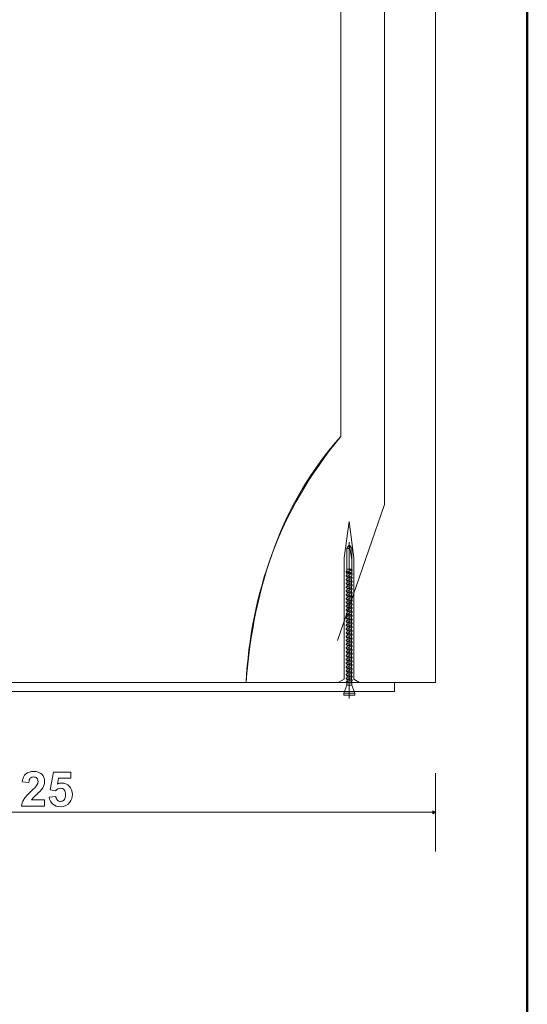
# Model space of a CAD drawing. Units: centimetres. Extents: x -8.8 to 8.8, y -14 to 13.9.
# Drawn here: x 4.3 to 8.8, y -3.4 to 5.3 of the extents above; entities that cross this region are included whole.
import ezdxf
from ezdxf.lldxf.tags import DXFTag

# ---------------------------------------------------------------- set-up
doc = ezdxf.new("R2010")
doc.units = ezdxf.units.CM
doc.header["$MEASUREMENT"] = 0
doc.layers.add('Ebene 1', color=7, linetype='Continuous')
tags = doc.linetypes.add('New Line21', pattern=[0.3, 0.2, -0.1]).pattern_tags.tags
tags[6:7] = [DXFTag(74, 4), DXFTag(75, 0), DXFTag(340, '0'), DXFTag(46, 1.0), DXFTag(50, 0.0), DXFTag(44, 0.0), DXFTag(45, 0.0)]
tags[4:5] = [DXFTag(74, 4), DXFTag(75, 0), DXFTag(340, '0'), DXFTag(46, 1.0), DXFTag(50, 0.0), DXFTag(44, 0.0), DXFTag(45, 0.0)]

msp = doc.modelspace()

# ---------------------------------------------------------------- linework, layer by layer
at = {"layer": 'Ebene 1', "color": 242, "lineweight": 50}
msp.add_open_spline([(-7.74525, 13.94876), (-7.74525, 13.94876), (8.75475, 13.94876), (8.75475, 13.94876), (8.75475, 13.94876), (8.75475, 13.94876), (8.75475, -9.35128), (8.75475, -9.35128), (8.75475, -9.35128), (8.75475, -9.35128), (-8.74525, -9.35128), (-8.74525, -9.35128), (-8.74525, -9.35128), (-8.74525, -9.35128), (-8.74525, 11.94876), (-8.74525, 11.94876), (-8.74525, 11.94876), (-8.74525, 11.94876), (-7.74525, 13.94876), (-7.74525, 13.94876)], degree=3, knots=[0, 0, 0, 0, 0.1666667, 0.1666667, 0.1666667, 0.1666667, 0.3333333, 0.3333333, 0.3333333, 0.3333333, 0.5, 0.5, 0.5, 0.5, 0.6666667, 0.6666667, 0.6666667, 0.6666667, 1, 1, 1, 1], dxfattribs=at)
at = {"layer": 'Ebene 1', "color": 250, "lineweight": 9}
for points, knots in [([(0.44735, -0.56096), (0.44735, -0.56096), (0.44735, 7.60569), (0.44735, 7.60569), (0.44735, 7.60569), (0.44735, 7.60569), (-0.41802, 7.60688), (-0.41802, 7.60688), (-0.41802, 7.60688), (-0.41802, 7.60688), (-0.41804, 7.91931), (-0.41804, 7.91931), (-0.41804, 7.91931), (-0.41804, 7.91931), (-2.67901, 7.91991), (-2.67901, 7.91991), (-2.67901, 7.91991), (-2.67901, 7.91991), (-2.67891, 7.60657), (-2.67891, 7.60657), (-2.67891, 7.60657), (-2.67891, 7.60657), (-3.55265, 7.60569), (-3.55265, 7.60569), (-3.55265, 7.60569), (-3.55265, 7.60569), (-3.55265, 9.43903), (-3.55265, 9.43903), (-3.55265, 9.43903), (-3.55265, 9.43903), (-1.88598, 9.43903), (-1.88598, 9.43903), (-1.88598, 9.43903), (-1.88598, 9.43903), (-1.88598, 8.63903), (-1.88598, 8.63903), (-1.88598, 8.63903), (-1.88598, 8.63903), (6.44734, 8.63903), (6.44734, 8.63903), (6.44734, 8.63903), (6.44734, 8.63903), (7.11402, 7.97236), (7.11402, 7.97236), (7.11402, 7.97236), (7.11402, 7.97236), (7.11402, 1.60474), (7.11402, 1.60474), (7.11402, 1.60474), (6.56488, 0.94282), (6.3218, 0.21384), (6.28068, -0.56097), (6.28068, -0.56097), (6.28068, -0.56097), (0.44735, -0.56096), (0.44735, -0.56096)], [0, 0, 0, 0, 0.0666667, 0.0666667, 0.0666667, 0.0666667, 0.1333333, 0.1333333, 0.1333333, 0.1333333, 0.2, 0.2, 0.2, 0.2, 0.2666667, 0.2666667, 0.2666667, 0.2666667, 0.3333333, 0.3333333, 0.3333333, 0.3333333, 0.4, 0.4, 0.4, 0.4, 0.4666667, 0.4666667, 0.4666667, 0.4666667, 0.5333333, 0.5333333, 0.5333333, 0.5333333, 0.6, 0.6, 0.6, 0.6, 0.6666667, 0.6666667, 0.6666667, 0.6666667, 0.7333333, 0.7333333, 0.7333333, 0.7333333, 0.8, 0.8, 0.8, 0.8, 0.8666667, 0.8666667, 0.8666667, 0.8666667, 1, 1, 1, 1]), ([(7.94735, 9.43903), (7.94735, 9.43903), (7.94735, -0.56097), (7.94735, -0.56097), (7.94735, -0.56097), (7.94735, -0.56097), (6.28068, -0.56097), (6.28068, -0.56097), (6.28068, -0.56097), (6.34771, 0.29892), (6.60262, 1.03582), (7.11402, 1.60474), (7.11402, 1.60474), (7.11402, 1.60474), (7.11402, 7.97236), (7.11402, 7.97236), (7.11402, 7.97236), (7.11402, 7.97236), (6.44734, 8.63903), (6.44734, 8.63903), (6.44734, 8.63903), (6.44734, 8.63903), (-1.88598, 8.63903), (-1.88598, 8.63903), (-1.88598, 8.63903), (-1.88598, 8.63903), (-1.88598, 9.43903), (-1.88598, 9.43903), (-1.88598, 9.43903), (-1.88598, 9.43903), (7.94735, 9.43903), (7.94735, 9.43903)], [0, 0, 0, 0, 0.1111111, 0.1111111, 0.1111111, 0.1111111, 0.2222222, 0.2222222, 0.2222222, 0.2222222, 0.3333333, 0.3333333, 0.3333333, 0.3333333, 0.4444444, 0.4444444, 0.4444444, 0.4444444, 0.5555556, 0.5555556, 0.5555556, 0.5555556, 0.6666667, 0.6666667, 0.6666667, 0.6666667, 0.7777778, 0.7777778, 0.7777778, 0.7777778, 1, 1, 1, 1]), ([(7.22975, 0.53452), (7.22975, 0.53452), (7.18691, 0.8555), (7.18691, 0.8555), (7.18691, 0.8555), (7.18691, 0.8555), (7.14411, 0.53452), (7.14411, 0.53452), (7.14411, 0.53452), (7.14411, 0.53452), (7.14411, -0.53231), (7.14411, -0.53231), (7.14411, -0.53231), (7.14411, -0.53231), (7.08956, -0.56097), (7.08956, -0.56097), (7.08956, -0.56097), (7.08956, -0.56097), (7.10561, -0.56097), (7.10561, -0.56097), (7.10561, -0.56097), (7.10561, -0.56097), (7.26341, -0.56097), (7.26341, -0.56097), (7.26341, -0.56097), (7.26341, -0.56097), (7.27945, -0.56097), (7.27945, -0.56097), (7.27945, -0.56097), (7.27945, -0.56097), (7.22975, -0.53231), (7.22975, -0.53231), (7.22975, -0.53231), (7.22975, -0.53231), (7.22975, 0.53452), (7.22975, 0.53452)], [0, 0, 0, 0, 0.1, 0.1, 0.1, 0.1, 0.2, 0.2, 0.2, 0.2, 0.3, 0.3, 0.3, 0.3, 0.4, 0.4, 0.4, 0.4, 0.5, 0.5, 0.5, 0.5, 0.6, 0.6, 0.6, 0.6, 0.7, 0.7, 0.7, 0.7, 0.8, 0.8, 0.8, 0.8, 1, 1, 1, 1]), ([(0.77992, -0.56096), (0.77992, -0.56096), (7.58693, -0.56097), (7.58693, -0.56097), (7.58693, -0.56097), (7.58693, -0.56097), (7.58693, -0.6413), (7.58693, -0.6413), (7.58693, -0.6413), (7.58693, -0.6413), (2.37442, -0.64129), (2.37442, -0.64129), (2.37442, -0.64129), (2.37442, -0.64129), (2.33836, -0.72688), (2.33836, -0.72688), (2.33836, -0.72688), (2.33836, -0.72688), (2.25019, -0.72688), (2.25019, -0.72688), (2.25019, -0.72688), (2.25019, -0.72688), (2.2697, -0.85196), (2.2697, -0.85196), (2.2697, -0.85196), (2.2697, -0.85196), (2.21954, -0.85196), (2.21954, -0.85196), (2.21954, -0.85196), (2.21954, -0.85196), (2.14494, -0.63792), (2.14494, -0.63792), (2.14494, -0.63792), (2.14494, -0.63792), (1.08249, -0.63792), (1.08249, -0.63792), (1.08249, -0.63792), (1.08249, -0.63792), (1.00787, -0.85197), (1.00787, -0.85197), (1.00787, -0.85197), (1.00787, -0.85197), (0.95772, -0.85197), (0.95772, -0.85197), (0.95772, -0.85197), (0.95772, -0.85197), (0.97722, -0.72687), (0.97722, -0.72687), (0.97722, -0.72687), (0.97722, -0.72687), (0.88907, -0.72687), (0.88907, -0.72687), (0.88907, -0.72687), (0.88907, -0.72687), (0.85301, -0.63792), (0.85301, -0.63792), (0.85301, -0.63792), (0.85301, -0.63792), (0.77992, -0.63792), (0.77992, -0.63792), (0.77992, -0.63792), (0.77992, -0.63792), (0.77992, -0.56096), (0.77992, -0.56096)], [0, 0, 0, 0, 0.0588235, 0.0588235, 0.0588235, 0.0588235, 0.1176471, 0.1176471, 0.1176471, 0.1176471, 0.1764706, 0.1764706, 0.1764706, 0.1764706, 0.2352941, 0.2352941, 0.2352941, 0.2352941, 0.2941176, 0.2941176, 0.2941176, 0.2941176, 0.3529412, 0.3529412, 0.3529412, 0.3529412, 0.4117647, 0.4117647, 0.4117647, 0.4117647, 0.4705882, 0.4705882, 0.4705882, 0.4705882, 0.5294118, 0.5294118, 0.5294118, 0.5294118, 0.5882353, 0.5882353, 0.5882353, 0.5882353, 0.6470588, 0.6470588, 0.6470588, 0.6470588, 0.7058824, 0.7058824, 0.7058824, 0.7058824, 0.7647059, 0.7647059, 0.7647059, 0.7647059, 0.8235294, 0.8235294, 0.8235294, 0.8235294, 0.8823529, 0.8823529, 0.8823529, 0.8823529, 1, 1, 1, 1]), ([(4.50815, -1.59734), (4.50815, -1.59734), (4.50815, -1.6511), (4.50815, -1.6511), (4.50815, -1.6511), (4.50815, -1.6511), (4.30453, -1.6511), (4.30453, -1.6511), (4.30453, -1.6511), (4.30671, -1.63064), (4.31335, -1.61131), (4.32436, -1.59304), (4.32436, -1.59304), (4.33536, -1.57476), (4.35716, -1.55049), (4.38963, -1.52022), (4.38963, -1.52022), (4.41579, -1.49581), (4.43181, -1.47923), (4.43774, -1.47055), (4.43774, -1.47055), (4.44571, -1.45856), (4.44973, -1.4467), (4.44973, -1.43492), (4.44973, -1.43492), (4.44973, -1.42194), (4.44627, -1.41199), (4.43929, -1.40501), (4.43929, -1.40501), (4.43237, -1.39802), (4.42278, -1.39456), (4.41058, -1.39456), (4.41058, -1.39456), (4.39845, -1.39456), (4.38884, -1.39823), (4.38165, -1.40557), (4.38165, -1.40557), (4.37452, -1.41284), (4.37043, -1.42497), (4.36931, -1.44198), (4.36931, -1.44198), (4.36931, -1.44198), (4.3113, -1.43619), (4.3113, -1.43619), (4.3113, -1.43619), (4.31476, -1.40416), (4.32555, -1.38116), (4.34376, -1.36719), (4.34376, -1.36719), (4.36196, -1.35329), (4.38468, -1.3463), (4.41198, -1.3463), (4.41198, -1.3463), (4.4419, -1.3463), (4.46539, -1.35442), (4.48254, -1.37057), (4.48254, -1.37057), (4.49961, -1.38673), (4.50815, -1.40684), (4.50815, -1.4309), (4.50815, -1.4309), (4.50815, -1.44459), (4.50569, -1.45757), (4.50081, -1.46999), (4.50081, -1.46999), (4.49594, -1.48233), (4.48818, -1.49525), (4.47753, -1.50879), (4.47753, -1.50879), (4.47054, -1.51782), (4.45777, -1.53074), (4.43943, -1.5476), (4.43943, -1.5476), (4.42102, -1.56446), (4.40937, -1.57561), (4.4045, -1.58118), (4.4045, -1.58118), (4.39957, -1.58669), (4.39561, -1.59212), (4.39258, -1.59734), (4.39258, -1.59734), (4.39258, -1.59734), (4.50815, -1.59734), (4.50815, -1.59734)], [0, 0, 0, 0, 0.0454545, 0.0454545, 0.0454545, 0.0454545, 0.0909091, 0.0909091, 0.0909091, 0.0909091, 0.1363636, 0.1363636, 0.1363636, 0.1363636, 0.1818182, 0.1818182, 0.1818182, 0.1818182, 0.2272727, 0.2272727, 0.2272727, 0.2272727, 0.2727273, 0.2727273, 0.2727273, 0.2727273, 0.3181818, 0.3181818, 0.3181818, 0.3181818, 0.3636364, 0.3636364, 0.3636364, 0.3636364, 0.4090909, 0.4090909, 0.4090909, 0.4090909, 0.4545455, 0.4545455, 0.4545455, 0.4545455, 0.5, 0.5, 0.5, 0.5, 0.5454545, 0.5454545, 0.5454545, 0.5454545, 0.5909091, 0.5909091, 0.5909091, 0.5909091, 0.6363636, 0.6363636, 0.6363636, 0.6363636, 0.6818182, 0.6818182, 0.6818182, 0.6818182, 0.7272727, 0.7272727, 0.7272727, 0.7272727, 0.7727273, 0.7727273, 0.7727273, 0.7727273, 0.8181818, 0.8181818, 0.8181818, 0.8181818, 0.8636364, 0.8636364, 0.8636364, 0.8636364, 0.9090909, 0.9090909, 0.9090909, 0.9090909, 1, 1, 1, 1]), ([(4.54801, -1.57328), (4.54801, -1.57328), (4.60601, -1.56728), (4.60601, -1.56728), (4.60601, -1.56728), (4.6077, -1.58041), (4.61257, -1.59085), (4.62069, -1.59854), (4.62069, -1.59854), (4.62887, -1.60623), (4.63825, -1.61004), (4.64892, -1.61004), (4.64892, -1.61004), (4.66104, -1.61004), (4.67134, -1.6051), (4.67974, -1.59515), (4.67974, -1.59515), (4.68814, -1.5852), (4.69237, -1.57025), (4.69237, -1.55028), (4.69237, -1.55028), (4.69237, -1.53151), (4.68821, -1.51747), (4.67981, -1.50809), (4.67981, -1.50809), (4.67149, -1.4987), (4.66062, -1.49405), (4.64721, -1.49405), (4.64721, -1.49405), (4.6305, -1.49405), (4.61546, -1.50138), (4.6022, -1.51606), (4.6022, -1.51606), (4.6022, -1.51606), (4.55521, -1.50929), (4.55521, -1.50929), (4.55521, -1.50929), (4.55521, -1.50929), (4.58484, -1.35181), (4.58484, -1.35181), (4.58484, -1.35181), (4.58484, -1.35181), (4.73851, -1.35181), (4.73851, -1.35181), (4.73851, -1.35181), (4.73851, -1.35181), (4.73851, -1.40599), (4.73851, -1.40599), (4.73851, -1.40599), (4.73851, -1.40599), (4.62894, -1.40599), (4.62894, -1.40599), (4.62894, -1.40599), (4.62894, -1.40599), (4.61978, -1.45757), (4.61978, -1.45757), (4.61978, -1.45757), (4.63268, -1.45115), (4.64594, -1.4479), (4.6595, -1.4479), (4.6595, -1.4479), (4.68531, -1.4479), (4.70719, -1.45729), (4.72512, -1.47613), (4.72512, -1.47613), (4.7431, -1.49489), (4.75206, -1.51931), (4.75206, -1.54936), (4.75206, -1.54936), (4.75206, -1.57441), (4.74479, -1.5967), (4.73033, -1.61639), (4.73033, -1.61639), (4.71057, -1.6432), (4.6832, -1.65661), (4.6482, -1.65661), (4.6482, -1.65661), (4.62019, -1.65661), (4.59733, -1.64906), (4.57969, -1.63403), (4.57969, -1.63403), (4.56198, -1.61893), (4.55147, -1.59875), (4.54801, -1.57328)], [0, 0, 0, 0, 0.0454545, 0.0454545, 0.0454545, 0.0454545, 0.0909091, 0.0909091, 0.0909091, 0.0909091, 0.1363636, 0.1363636, 0.1363636, 0.1363636, 0.1818182, 0.1818182, 0.1818182, 0.1818182, 0.2272727, 0.2272727, 0.2272727, 0.2272727, 0.2727273, 0.2727273, 0.2727273, 0.2727273, 0.3181818, 0.3181818, 0.3181818, 0.3181818, 0.3636364, 0.3636364, 0.3636364, 0.3636364, 0.4090909, 0.4090909, 0.4090909, 0.4090909, 0.4545455, 0.4545455, 0.4545455, 0.4545455, 0.5, 0.5, 0.5, 0.5, 0.5454545, 0.5454545, 0.5454545, 0.5454545, 0.5909091, 0.5909091, 0.5909091, 0.5909091, 0.6363636, 0.6363636, 0.6363636, 0.6363636, 0.6818182, 0.6818182, 0.6818182, 0.6818182, 0.7272727, 0.7272727, 0.7272727, 0.7272727, 0.7727273, 0.7727273, 0.7727273, 0.7727273, 0.8181818, 0.8181818, 0.8181818, 0.8181818, 0.8636364, 0.8636364, 0.8636364, 0.8636364, 0.9090909, 0.9090909, 0.9090909, 0.9090909, 1, 1, 1, 1]), ([(7.94735, -1.70599), (7.94735, -1.70599), (7.92226, -1.71853), (7.92226, -1.71853), (7.92226, -1.71853), (7.92226, -1.71853), (7.92226, -1.69344), (7.92226, -1.69344), (7.92226, -1.69344), (7.92226, -1.69344), (7.94735, -1.70599), (7.94735, -1.70599)], [0, 0, 0, 0, 0.25, 0.25, 0.25, 0.25, 0.5, 0.5, 0.5, 0.5, 1, 1, 1, 1])]:
    msp.add_open_spline(points, degree=3, knots=knots, dxfattribs=at)
at = {"layer": 'Ebene 1', "color": 250, "linetype": 'New Line21', "lineweight": 9}
msp.add_open_spline([(7.49798, 8.91385), (7.49798, 8.91385), (7.49798, 1.00625), (7.49798, 1.00625), (7.49798, 1.00625), (7.49798, 1.00625), (7.08507, -0.19172), (7.08507, -0.19172)], degree=3, knots=[0, 0, 0, 0, 0.3333333, 0.3333333, 0.3333333, 0.3333333, 1, 1, 1, 1], dxfattribs=at)
at = {"layer": 'Ebene 1', "color": 250, "lineweight": 9}
for points in [[(7.18452, 0.64447), (7.18452, 0.64447), (7.16662, 0.62139), (7.16662, 0.62139)], [(7.16662, 0.62139), (7.17535, 0.61496), (7.18479, 0.61517), (7.19347, 0.62198)], [(7.16662, 0.43161), (7.16662, 0.43161), (7.16662, 0.62139), (7.16662, 0.62139)], [(7.18452, 0.64447), (7.18452, 0.64447), (7.19285, 0.64447), (7.19285, 0.64447)], [(7.18869, 0.6745), (7.18869, 0.6745), (7.18869, -0.70257), (7.18869, -0.70257)], [(7.1898, 0.64447), (7.1898, 0.64447), (7.21075, 0.51596), (7.21075, 0.51596)], [(7.19285, 0.64447), (7.19285, 0.64447), (7.21075, 0.62139), (7.21075, 0.62139)], [(7.21075, 0.43635), (7.21075, 0.43635), (7.21075, 0.62139), (7.21075, 0.62139)], [(7.16931, 0.43635), (7.16931, 0.43635), (7.18597, 0.43635), (7.18597, 0.43635)], [(7.21038, 0.41729), (7.21038, 0.41729), (7.18869, 0.43635), (7.18869, 0.43635)], [(7.18869, 0.43635), (7.18869, 0.43635), (7.21075, 0.43635), (7.21075, 0.43635)], [(7.18869, 0.43635), (7.18869, 0.43635), (7.21491, 0.42313), (7.21491, 0.42313)], [(7.21491, 0.43099), (7.21491, 0.43099), (7.18869, 0.43635), (7.18869, 0.43635)], [(7.21075, 0.43635), (7.21075, 0.43635), (7.21491, 0.43099), (7.21491, 0.43099)], [(7.16246, 0.41481), (7.16246, 0.41481), (7.16698, 0.42063), (7.16698, 0.42063)], [(7.16246, 0.40811), (7.16246, 0.40811), (7.16246, 0.41481), (7.16246, 0.41481)], [(7.21491, 0.39629), (7.21491, 0.39629), (7.16246, 0.41481), (7.16246, 0.41481)], [(7.21491, 0.39088), (7.21491, 0.39088), (7.16246, 0.40811), (7.16246, 0.40811)], [(7.16246, 0.40811), (7.16246, 0.40811), (7.1676, 0.40148), (7.1676, 0.40148)], [(7.16246, 0.37839), (7.16246, 0.37839), (7.1687, 0.38644), (7.1687, 0.38644)], [(7.16246, 0.37561), (7.16246, 0.37561), (7.16246, 0.37839), (7.16246, 0.37839)], [(7.21491, 0.35887), (7.21491, 0.35887), (7.16246, 0.37561), (7.16246, 0.37561)], [(7.1687, 0.36755), (7.1687, 0.36755), (7.16246, 0.37561), (7.16246, 0.37561)], [(7.16246, 0.34493), (7.16246, 0.34493), (7.1687, 0.35298), (7.1687, 0.35298)], [(7.16662, 0.43161), (7.16662, 0.43161), (7.16698, 0.42063), (7.16698, 0.42063)], [(7.21, 0.40262), (7.21, 0.40262), (7.16698, 0.42063), (7.16698, 0.42063)], [(7.16811, 0.38568), (7.16811, 0.38568), (7.1676, 0.40148), (7.1676, 0.40148)], [(7.20952, 0.38393), (7.20952, 0.38393), (7.1676, 0.40148), (7.1676, 0.40148)], [(7.20867, 0.36971), (7.20867, 0.36971), (7.1687, 0.38644), (7.1687, 0.38644)], [(7.1687, 0.35298), (7.1687, 0.35298), (7.1687, 0.36755), (7.1687, 0.36755)], [(7.20867, 0.35082), (7.20867, 0.35082), (7.1687, 0.36755), (7.1687, 0.36755)], [(7.20867, 0.33625), (7.20867, 0.33625), (7.1687, 0.35298), (7.1687, 0.35298)], [(7.21491, 0.36166), (7.21491, 0.36166), (7.20867, 0.36971), (7.20867, 0.36971)], [(7.20867, 0.35082), (7.20867, 0.35082), (7.21491, 0.35887), (7.21491, 0.35887)], [(7.20867, 0.33625), (7.20867, 0.33625), (7.20867, 0.35082), (7.20867, 0.35082)], [(7.20914, 0.3691), (7.20914, 0.3691), (7.20952, 0.38393), (7.20952, 0.38393)], [(7.20952, 0.38393), (7.20952, 0.38393), (7.21491, 0.39088), (7.21491, 0.39088)], [(7.21, 0.40262), (7.21, 0.40262), (7.21038, 0.41729), (7.21038, 0.41729)], [(7.21, 0.40262), (7.21, 0.40262), (7.21491, 0.39629), (7.21491, 0.39629)], [(7.21038, 0.41729), (7.21038, 0.41729), (7.21491, 0.42313), (7.21491, 0.42313)], [(7.21491, 0.43099), (7.21491, 0.43099), (7.21491, 0.42313), (7.21491, 0.42313)], [(7.21491, 0.39088), (7.21491, 0.39088), (7.21491, 0.39629), (7.21491, 0.39629)], [(7.21491, 0.35887), (7.21491, 0.35887), (7.21491, 0.36166), (7.21491, 0.36166)], [(7.16246, 0.34214), (7.16246, 0.34214), (7.16246, 0.34493), (7.16246, 0.34493)], [(7.21491, 0.32541), (7.21491, 0.32541), (7.16246, 0.34214), (7.16246, 0.34214)], [(7.1687, 0.33409), (7.1687, 0.33409), (7.16246, 0.34214), (7.16246, 0.34214)], [(7.16246, 0.31147), (7.16246, 0.31147), (7.1687, 0.31952), (7.1687, 0.31952)], [(7.16246, 0.30868), (7.16246, 0.30868), (7.16246, 0.31147), (7.16246, 0.31147)], [(7.21491, 0.29195), (7.21491, 0.29195), (7.16246, 0.30868), (7.16246, 0.30868)], [(7.1687, 0.30063), (7.1687, 0.30063), (7.16246, 0.30868), (7.16246, 0.30868)], [(7.16246, 0.278), (7.16246, 0.278), (7.1687, 0.28605), (7.1687, 0.28605)], [(7.16246, 0.27521), (7.16246, 0.27521), (7.16246, 0.278), (7.16246, 0.278)], [(7.1687, 0.26717), (7.1687, 0.26717), (7.16246, 0.27521), (7.16246, 0.27521)], [(7.21491, 0.25848), (7.21491, 0.25848), (7.16246, 0.27521), (7.16246, 0.27521)], [(7.1687, 0.31952), (7.1687, 0.31952), (7.1687, 0.33409), (7.1687, 0.33409)], [(7.20867, 0.31736), (7.20867, 0.31736), (7.1687, 0.33409), (7.1687, 0.33409)], [(7.20867, 0.30279), (7.20867, 0.30279), (7.1687, 0.31952), (7.1687, 0.31952)], [(7.1687, 0.28605), (7.1687, 0.28605), (7.1687, 0.30063), (7.1687, 0.30063)], [(7.20867, 0.2839), (7.20867, 0.2839), (7.1687, 0.30063), (7.1687, 0.30063)], [(7.20867, 0.26932), (7.20867, 0.26932), (7.1687, 0.28605), (7.1687, 0.28605)], [(7.20867, 0.25043), (7.20867, 0.25043), (7.1687, 0.26717), (7.1687, 0.26717)], [(7.1687, 0.25259), (7.1687, 0.25259), (7.1687, 0.26717), (7.1687, 0.26717)], [(7.21491, 0.3282), (7.21491, 0.3282), (7.20867, 0.33625), (7.20867, 0.33625)], [(7.20867, 0.31736), (7.20867, 0.31736), (7.21491, 0.32541), (7.21491, 0.32541)], [(7.20867, 0.30278), (7.20867, 0.30278), (7.20867, 0.31736), (7.20867, 0.31736)], [(7.21491, 0.29473), (7.21491, 0.29473), (7.20867, 0.30279), (7.20867, 0.30279)], [(7.20867, 0.2839), (7.20867, 0.2839), (7.21491, 0.29195), (7.21491, 0.29195)], [(7.20867, 0.26932), (7.20867, 0.26932), (7.20867, 0.2839), (7.20867, 0.2839)], [(7.21491, 0.26127), (7.21491, 0.26127), (7.20867, 0.26932), (7.20867, 0.26932)], [(7.21491, 0.32541), (7.21491, 0.32541), (7.21491, 0.3282), (7.21491, 0.3282)], [(7.21491, 0.29195), (7.21491, 0.29195), (7.21491, 0.29473), (7.21491, 0.29473)], [(7.21491, 0.25848), (7.21491, 0.25848), (7.21491, 0.26127), (7.21491, 0.26127)], [(7.16246, 0.24454), (7.16246, 0.24454), (7.1687, 0.25259), (7.1687, 0.25259)], [(7.16246, 0.24175), (7.16246, 0.24175), (7.16246, 0.24454), (7.16246, 0.24454)], [(7.21491, 0.22502), (7.21491, 0.22502), (7.16246, 0.24175), (7.16246, 0.24175)], [(7.1687, 0.2337), (7.1687, 0.2337), (7.16246, 0.24175), (7.16246, 0.24175)], [(7.16246, 0.21108), (7.16246, 0.21108), (7.1687, 0.21913), (7.1687, 0.21913)], [(7.16246, 0.20829), (7.16246, 0.20829), (7.16246, 0.21108), (7.16246, 0.21108)], [(7.21491, 0.19156), (7.21491, 0.19156), (7.16246, 0.20829), (7.16246, 0.20829)], [(7.1687, 0.20024), (7.1687, 0.20024), (7.16246, 0.20829), (7.16246, 0.20829)], [(7.16246, 0.17761), (7.16246, 0.17761), (7.1687, 0.18566), (7.1687, 0.18566)], [(7.16246, 0.17482), (7.16246, 0.17482), (7.16246, 0.17761), (7.16246, 0.17761)], [(7.1687, 0.16678), (7.1687, 0.16678), (7.16246, 0.17482), (7.16246, 0.17482)], [(7.21491, 0.15809), (7.21491, 0.15809), (7.16246, 0.17482), (7.16246, 0.17482)], [(7.20867, 0.23586), (7.20867, 0.23586), (7.1687, 0.25259), (7.1687, 0.25259)], [(7.1687, 0.21913), (7.1687, 0.21913), (7.1687, 0.2337), (7.1687, 0.2337)], [(7.20867, 0.21697), (7.20867, 0.21697), (7.1687, 0.2337), (7.1687, 0.2337)], [(7.20867, 0.2024), (7.20867, 0.2024), (7.1687, 0.21913), (7.1687, 0.21913)], [(7.1687, 0.18566), (7.1687, 0.18566), (7.1687, 0.20024), (7.1687, 0.20024)], [(7.20867, 0.18351), (7.20867, 0.18351), (7.1687, 0.20024), (7.1687, 0.20024)], [(7.20867, 0.16893), (7.20867, 0.16893), (7.1687, 0.18566), (7.1687, 0.18566)], [(7.20867, 0.25043), (7.20867, 0.25043), (7.21491, 0.25848), (7.21491, 0.25848)], [(7.20867, 0.23586), (7.20867, 0.23586), (7.20867, 0.25043), (7.20867, 0.25043)], [(7.21491, 0.22781), (7.21491, 0.22781), (7.20867, 0.23586), (7.20867, 0.23586)], [(7.20867, 0.21697), (7.20867, 0.21697), (7.21491, 0.22502), (7.21491, 0.22502)], [(7.20867, 0.20239), (7.20867, 0.20239), (7.20867, 0.21697), (7.20867, 0.21697)], [(7.21491, 0.19434), (7.21491, 0.19434), (7.20867, 0.2024), (7.20867, 0.2024)], [(7.20867, 0.18351), (7.20867, 0.18351), (7.21491, 0.19156), (7.21491, 0.19156)], [(7.20867, 0.16893), (7.20867, 0.16893), (7.20867, 0.18351), (7.20867, 0.18351)], [(7.21491, 0.22502), (7.21491, 0.22502), (7.21491, 0.22781), (7.21491, 0.22781)], [(7.21491, 0.19156), (7.21491, 0.19156), (7.21491, 0.19434), (7.21491, 0.19434)], [(7.16246, 0.14415), (7.16246, 0.14415), (7.1687, 0.1522), (7.1687, 0.1522)], [(7.16246, 0.14136), (7.16246, 0.14136), (7.16246, 0.14415), (7.16246, 0.14415)], [(7.21491, 0.12463), (7.21491, 0.12463), (7.16246, 0.14136), (7.16246, 0.14136)], [(7.1687, 0.13331), (7.1687, 0.13331), (7.16246, 0.14136), (7.16246, 0.14136)], [(7.16246, 0.11069), (7.16246, 0.11069), (7.1687, 0.11874), (7.1687, 0.11874)], [(7.16246, 0.1079), (7.16246, 0.1079), (7.16246, 0.11069), (7.16246, 0.11069)], [(7.21491, 0.09116), (7.21491, 0.09116), (7.16246, 0.1079), (7.16246, 0.1079)], [(7.1687, 0.09985), (7.1687, 0.09985), (7.16246, 0.1079), (7.16246, 0.1079)], [(7.20867, 0.15004), (7.20867, 0.15004), (7.1687, 0.16678), (7.1687, 0.16678)], [(7.1687, 0.1522), (7.1687, 0.1522), (7.1687, 0.16678), (7.1687, 0.16678)], [(7.20867, 0.13547), (7.20867, 0.13547), (7.1687, 0.1522), (7.1687, 0.1522)], [(7.20867, 0.11658), (7.20867, 0.11658), (7.1687, 0.13331), (7.1687, 0.13331)], [(7.1687, 0.11874), (7.1687, 0.11874), (7.1687, 0.13331), (7.1687, 0.13331)], [(7.20867, 0.102), (7.20867, 0.102), (7.1687, 0.11874), (7.1687, 0.11874)], [(7.20867, 0.08311), (7.20867, 0.08311), (7.1687, 0.09985), (7.1687, 0.09985)], [(7.1687, 0.08527), (7.1687, 0.08527), (7.1687, 0.09985), (7.1687, 0.09985)], [(7.21491, 0.16088), (7.21491, 0.16088), (7.20867, 0.16893), (7.20867, 0.16893)], [(7.20867, 0.15004), (7.20867, 0.15004), (7.21491, 0.15809), (7.21491, 0.15809)], [(7.20867, 0.13547), (7.20867, 0.13547), (7.20867, 0.15004), (7.20867, 0.15004)], [(7.21491, 0.12742), (7.21491, 0.12742), (7.20867, 0.13547), (7.20867, 0.13547)], [(7.20867, 0.11658), (7.20867, 0.11658), (7.21491, 0.12463), (7.21491, 0.12463)], [(7.20867, 0.102), (7.20867, 0.102), (7.20867, 0.11658), (7.20867, 0.11658)], [(7.21491, 0.09395), (7.21491, 0.09395), (7.20867, 0.102), (7.20867, 0.102)], [(7.20867, 0.08311), (7.20867, 0.08311), (7.21491, 0.09116), (7.21491, 0.09116)], [(7.21491, 0.15809), (7.21491, 0.15809), (7.21491, 0.16088), (7.21491, 0.16088)], [(7.21491, 0.12463), (7.21491, 0.12463), (7.21491, 0.12742), (7.21491, 0.12742)], [(7.21491, 0.09116), (7.21491, 0.09116), (7.21491, 0.09395), (7.21491, 0.09395)], [(7.16246, 0.07722), (7.16246, 0.07722), (7.1687, 0.08527), (7.1687, 0.08527)], [(7.16246, 0.07443), (7.16246, 0.07443), (7.16246, 0.07722), (7.16246, 0.07722)], [(7.21491, 0.0577), (7.21491, 0.0577), (7.16246, 0.07443), (7.16246, 0.07443)], [(7.1687, 0.06638), (7.1687, 0.06638), (7.16246, 0.07443), (7.16246, 0.07443)], [(7.16246, 0.04375), (7.16246, 0.04375), (7.1687, 0.05181), (7.1687, 0.05181)], [(7.16246, 0.04097), (7.16246, 0.04097), (7.16246, 0.04375), (7.16246, 0.04375)], [(7.21491, 0.02423), (7.21491, 0.02423), (7.16246, 0.04097), (7.16246, 0.04097)], [(7.1687, 0.03292), (7.1687, 0.03292), (7.16246, 0.04097), (7.16246, 0.04097)], [(7.16246, 0.01029), (7.16246, 0.01029), (7.1687, 0.01834), (7.1687, 0.01834)], [(7.16246, 0.0075), (7.16246, 0.0075), (7.16246, 0.01029), (7.16246, 0.01029)], [(7.21491, -0.00923), (7.21491, -0.00923), (7.16246, 0.0075), (7.16246, 0.0075)], [(7.1687, -0.00055), (7.1687, -0.00055), (7.16246, 0.0075), (7.16246, 0.0075)], [(7.20867, 0.06854), (7.20867, 0.06854), (7.1687, 0.08527), (7.1687, 0.08527)], [(7.20867, 0.04965), (7.20867, 0.04965), (7.1687, 0.06638), (7.1687, 0.06638)], [(7.1687, 0.05181), (7.1687, 0.05181), (7.1687, 0.06638), (7.1687, 0.06638)], [(7.20867, 0.03507), (7.20867, 0.03507), (7.1687, 0.05181), (7.1687, 0.05181)], [(7.1687, 0.01834), (7.1687, 0.01834), (7.1687, 0.03292), (7.1687, 0.03292)], [(7.20867, 0.01618), (7.20867, 0.01618), (7.1687, 0.03292), (7.1687, 0.03292)], [(7.20867, 0.00161), (7.20867, 0.00161), (7.1687, 0.01834), (7.1687, 0.01834)], [(7.20867, 0.06854), (7.20867, 0.06854), (7.20867, 0.08311), (7.20867, 0.08311)], [(7.21491, 0.06049), (7.21491, 0.06049), (7.20867, 0.06854), (7.20867, 0.06854)], [(7.20867, 0.04965), (7.20867, 0.04965), (7.21491, 0.0577), (7.21491, 0.0577)], [(7.20867, 0.03507), (7.20867, 0.03507), (7.20867, 0.04965), (7.20867, 0.04965)], [(7.21491, 0.02702), (7.21491, 0.02702), (7.20867, 0.03507), (7.20867, 0.03507)], [(7.20867, 0.01618), (7.20867, 0.01618), (7.21491, 0.02423), (7.21491, 0.02423)], [(7.20867, 0.00161), (7.20867, 0.00161), (7.20867, 0.01618), (7.20867, 0.01618)], [(7.21491, -0.00644), (7.21491, -0.00644), (7.20867, 0.00161), (7.20867, 0.00161)], [(7.21491, 0.0577), (7.21491, 0.0577), (7.21491, 0.06049), (7.21491, 0.06049)], [(7.21491, 0.02423), (7.21491, 0.02423), (7.21491, 0.02702), (7.21491, 0.02702)], [(7.16246, -0.02317), (7.16246, -0.02317), (7.1687, -0.01512), (7.1687, -0.01512)], [(7.16246, -0.02596), (7.16246, -0.02596), (7.16246, -0.02317), (7.16246, -0.02317)], [(7.1687, -0.03401), (7.1687, -0.03401), (7.16246, -0.02596), (7.16246, -0.02596)], [(7.21491, -0.04269), (7.21491, -0.04269), (7.16246, -0.02596), (7.16246, -0.02596)], [(7.16246, -0.05664), (7.16246, -0.05664), (7.1687, -0.04859), (7.1687, -0.04859)], [(7.16246, -0.05942), (7.16246, -0.05942), (7.16246, -0.05664), (7.16246, -0.05664)], [(7.21491, -0.07616), (7.21491, -0.07616), (7.16246, -0.05942), (7.16246, -0.05942)], [(7.1687, -0.06748), (7.1687, -0.06748), (7.16246, -0.05942), (7.16246, -0.05942)], [(7.16246, -0.0901), (7.16246, -0.0901), (7.1687, -0.08205), (7.1687, -0.08205)], [(7.1687, -0.01512), (7.1687, -0.01512), (7.1687, -0.00055), (7.1687, -0.00055)], [(7.20867, -0.01728), (7.20867, -0.01728), (7.1687, -0.00055), (7.1687, -0.00055)], [(7.20867, -0.03186), (7.20867, -0.03186), (7.1687, -0.01512), (7.1687, -0.01512)], [(7.20867, -0.05075), (7.20867, -0.05075), (7.1687, -0.03401), (7.1687, -0.03401)], [(7.1687, -0.04859), (7.1687, -0.04859), (7.1687, -0.03401), (7.1687, -0.03401)], [(7.20867, -0.06532), (7.20867, -0.06532), (7.1687, -0.04859), (7.1687, -0.04859)], [(7.20867, -0.08421), (7.20867, -0.08421), (7.1687, -0.06748), (7.1687, -0.06748)], [(7.1687, -0.08205), (7.1687, -0.08205), (7.1687, -0.06748), (7.1687, -0.06748)], [(7.20867, -0.09878), (7.20867, -0.09878), (7.1687, -0.08205), (7.1687, -0.08205)], [(7.20867, -0.01728), (7.20867, -0.01728), (7.21491, -0.00923), (7.21491, -0.00923)], [(7.20867, -0.03186), (7.20867, -0.03186), (7.20867, -0.01728), (7.20867, -0.01728)], [(7.21491, -0.03991), (7.21491, -0.03991), (7.20867, -0.03186), (7.20867, -0.03186)], [(7.20867, -0.05075), (7.20867, -0.05075), (7.21491, -0.04269), (7.21491, -0.04269)], [(7.20867, -0.06532), (7.20867, -0.06532), (7.20867, -0.05074), (7.20867, -0.05074)], [(7.21491, -0.07337), (7.21491, -0.07337), (7.20867, -0.06532), (7.20867, -0.06532)], [(7.20867, -0.08421), (7.20867, -0.08421), (7.21491, -0.07616), (7.21491, -0.07616)], [(7.20867, -0.09878), (7.20867, -0.09878), (7.20867, -0.08421), (7.20867, -0.08421)], [(7.21491, -0.00923), (7.21491, -0.00923), (7.21491, -0.00644), (7.21491, -0.00644)], [(7.21491, -0.04269), (7.21491, -0.04269), (7.21491, -0.03991), (7.21491, -0.03991)], [(7.21491, -0.07616), (7.21491, -0.07616), (7.21491, -0.07337), (7.21491, -0.07337)], [(7.16246, -0.09289), (7.16246, -0.09289), (7.16246, -0.0901), (7.16246, -0.0901)], [(7.21491, -0.10962), (7.21491, -0.10962), (7.16246, -0.09289), (7.16246, -0.09289)], [(7.1687, -0.10094), (7.1687, -0.10094), (7.16246, -0.09289), (7.16246, -0.09289)], [(7.16246, -0.12357), (7.16246, -0.12357), (7.1687, -0.11552), (7.1687, -0.11552)], [(7.16246, -0.12636), (7.16246, -0.12636), (7.16246, -0.12357), (7.16246, -0.12357)], [(7.21491, -0.14309), (7.21491, -0.14309), (7.16246, -0.12636), (7.16246, -0.12636)], [(7.1687, -0.13441), (7.1687, -0.13441), (7.16246, -0.12636), (7.16246, -0.12636)], [(7.16246, -0.15703), (7.16246, -0.15703), (7.1687, -0.14898), (7.1687, -0.14898)], [(7.16246, -0.15982), (7.16246, -0.15982), (7.16246, -0.15703), (7.16246, -0.15703)], [(7.21491, -0.17655), (7.21491, -0.17655), (7.16246, -0.15982), (7.16246, -0.15982)], [(7.1687, -0.16787), (7.1687, -0.16787), (7.16246, -0.15982), (7.16246, -0.15982)], [(7.20867, -0.11767), (7.20867, -0.11767), (7.1687, -0.10094), (7.1687, -0.10094)], [(7.1687, -0.11552), (7.1687, -0.11552), (7.1687, -0.10094), (7.1687, -0.10094)], [(7.20867, -0.13225), (7.20867, -0.13225), (7.1687, -0.11552), (7.1687, -0.11552)], [(7.20867, -0.15114), (7.20867, -0.15114), (7.1687, -0.13441), (7.1687, -0.13441)], [(7.1687, -0.14898), (7.1687, -0.14898), (7.1687, -0.13441), (7.1687, -0.13441)], [(7.20867, -0.16571), (7.20867, -0.16571), (7.1687, -0.14898), (7.1687, -0.14898)], [(7.1687, -0.18245), (7.1687, -0.18245), (7.1687, -0.16787), (7.1687, -0.16787)], [(7.20867, -0.1846), (7.20867, -0.1846), (7.1687, -0.16787), (7.1687, -0.16787)], [(7.21491, -0.10683), (7.21491, -0.10683), (7.20867, -0.09878), (7.20867, -0.09878)], [(7.20867, -0.11767), (7.20867, -0.11767), (7.21491, -0.10962), (7.21491, -0.10962)], [(7.20867, -0.13225), (7.20867, -0.13225), (7.20867, -0.11767), (7.20867, -0.11767)], [(7.21491, -0.1403), (7.21491, -0.1403), (7.20867, -0.13225), (7.20867, -0.13225)], [(7.20867, -0.15114), (7.20867, -0.15114), (7.21491, -0.14309), (7.21491, -0.14309)], [(7.20867, -0.16571), (7.20867, -0.16571), (7.20867, -0.15114), (7.20867, -0.15114)], [(7.21491, -0.17376), (7.21491, -0.17376), (7.20867, -0.16571), (7.20867, -0.16571)], [(7.21491, -0.10962), (7.21491, -0.10962), (7.21491, -0.10683), (7.21491, -0.10683)], [(7.21491, -0.14309), (7.21491, -0.14309), (7.21491, -0.1403), (7.21491, -0.1403)], [(7.16246, -0.1905), (7.16246, -0.1905), (7.1687, -0.18245), (7.1687, -0.18245)], [(7.16246, -0.19329), (7.16246, -0.19329), (7.16246, -0.1905), (7.16246, -0.1905)], [(7.1687, -0.20134), (7.1687, -0.20134), (7.16246, -0.19329), (7.16246, -0.19329)], [(7.21491, -0.21002), (7.21491, -0.21002), (7.16246, -0.19329), (7.16246, -0.19329)], [(7.16246, -0.22396), (7.16246, -0.22396), (7.1687, -0.21591), (7.1687, -0.21591)], [(7.16246, -0.22675), (7.16246, -0.22675), (7.16246, -0.22396), (7.16246, -0.22396)], [(7.21491, -0.24348), (7.21491, -0.24348), (7.16246, -0.22675), (7.16246, -0.22675)], [(7.1687, -0.2348), (7.1687, -0.2348), (7.16246, -0.22675), (7.16246, -0.22675)], [(7.16246, -0.25743), (7.16246, -0.25743), (7.1687, -0.24937), (7.1687, -0.24937)], [(7.16246, -0.26021), (7.16246, -0.26021), (7.16246, -0.25743), (7.16246, -0.25743)], [(7.20867, -0.19918), (7.20867, -0.19918), (7.1687, -0.18245), (7.1687, -0.18245)], [(7.20867, -0.21807), (7.20867, -0.21807), (7.1687, -0.20134), (7.1687, -0.20134)], [(7.1687, -0.21591), (7.1687, -0.21591), (7.1687, -0.20134), (7.1687, -0.20134)], [(7.20867, -0.23264), (7.20867, -0.23264), (7.1687, -0.21591), (7.1687, -0.21591)], [(7.20867, -0.25153), (7.20867, -0.25153), (7.1687, -0.2348), (7.1687, -0.2348)], [(7.1687, -0.24937), (7.1687, -0.24937), (7.1687, -0.2348), (7.1687, -0.2348)], [(7.20867, -0.26611), (7.20867, -0.26611), (7.1687, -0.24937), (7.1687, -0.24937)], [(7.20867, -0.1846), (7.20867, -0.1846), (7.21491, -0.17655), (7.21491, -0.17655)], [(7.20867, -0.19918), (7.20867, -0.19918), (7.20867, -0.1846), (7.20867, -0.1846)], [(7.21491, -0.20723), (7.21491, -0.20723), (7.20867, -0.19918), (7.20867, -0.19918)], [(7.20867, -0.21807), (7.20867, -0.21807), (7.21491, -0.21002), (7.21491, -0.21002)], [(7.20867, -0.23264), (7.20867, -0.23264), (7.20867, -0.21807), (7.20867, -0.21807)], [(7.21491, -0.24069), (7.21491, -0.24069), (7.20867, -0.23264), (7.20867, -0.23264)], [(7.20867, -0.25153), (7.20867, -0.25153), (7.21491, -0.24348), (7.21491, -0.24348)], [(7.20867, -0.26611), (7.20867, -0.26611), (7.20867, -0.25153), (7.20867, -0.25153)], [(7.21491, -0.17655), (7.21491, -0.17655), (7.21491, -0.17376), (7.21491, -0.17376)], [(7.21491, -0.21002), (7.21491, -0.21002), (7.21491, -0.20723), (7.21491, -0.20723)], [(7.21491, -0.24348), (7.21491, -0.24348), (7.21491, -0.24069), (7.21491, -0.24069)], [(7.21491, -0.27695), (7.21491, -0.27695), (7.16246, -0.26021), (7.16246, -0.26021)], [(7.1687, -0.26826), (7.1687, -0.26826), (7.16246, -0.26021), (7.16246, -0.26021)], [(7.16246, -0.29089), (7.16246, -0.29089), (7.1687, -0.28284), (7.1687, -0.28284)], [(7.16246, -0.29368), (7.16246, -0.29368), (7.16246, -0.29089), (7.16246, -0.29089)], [(7.21491, -0.31041), (7.21491, -0.31041), (7.16246, -0.29368), (7.16246, -0.29368)], [(7.1687, -0.30173), (7.1687, -0.30173), (7.16246, -0.29368), (7.16246, -0.29368)], [(7.16246, -0.32435), (7.16246, -0.32435), (7.1687, -0.31631), (7.1687, -0.31631)], [(7.16246, -0.32714), (7.16246, -0.32714), (7.16246, -0.32435), (7.16246, -0.32435)], [(7.21491, -0.34388), (7.21491, -0.34388), (7.16246, -0.32714), (7.16246, -0.32714)], [(7.1687, -0.3352), (7.1687, -0.3352), (7.16246, -0.32714), (7.16246, -0.32714)], [(7.20867, -0.285), (7.20867, -0.285), (7.1687, -0.26826), (7.1687, -0.26826)], [(7.1687, -0.28284), (7.1687, -0.28284), (7.1687, -0.26826), (7.1687, -0.26826)], [(7.20867, -0.29957), (7.20867, -0.29957), (7.1687, -0.28284), (7.1687, -0.28284)], [(7.20867, -0.31846), (7.20867, -0.31846), (7.1687, -0.30173), (7.1687, -0.30173)], [(7.1687, -0.31631), (7.1687, -0.31631), (7.1687, -0.30173), (7.1687, -0.30173)], [(7.20867, -0.33304), (7.20867, -0.33304), (7.1687, -0.31631), (7.1687, -0.31631)], [(7.20867, -0.35193), (7.20867, -0.35193), (7.1687, -0.3352), (7.1687, -0.3352)], [(7.1687, -0.34977), (7.1687, -0.34977), (7.1687, -0.3352), (7.1687, -0.3352)], [(7.21491, -0.27416), (7.21491, -0.27416), (7.20867, -0.26611), (7.20867, -0.26611)], [(7.20867, -0.285), (7.20867, -0.285), (7.21491, -0.27695), (7.21491, -0.27695)], [(7.20867, -0.29957), (7.20867, -0.29957), (7.20867, -0.285), (7.20867, -0.285)], [(7.21491, -0.30762), (7.21491, -0.30762), (7.20867, -0.29957), (7.20867, -0.29957)], [(7.20867, -0.31846), (7.20867, -0.31846), (7.21491, -0.31041), (7.21491, -0.31041)], [(7.20867, -0.33304), (7.20867, -0.33304), (7.20867, -0.31846), (7.20867, -0.31846)], [(7.21491, -0.34109), (7.21491, -0.34109), (7.20867, -0.33304), (7.20867, -0.33304)], [(7.20867, -0.35193), (7.20867, -0.35193), (7.21491, -0.34388), (7.21491, -0.34388)], [(7.21491, -0.27695), (7.21491, -0.27695), (7.21491, -0.27416), (7.21491, -0.27416)], [(7.21491, -0.31041), (7.21491, -0.31041), (7.21491, -0.30762), (7.21491, -0.30762)], [(7.21491, -0.34388), (7.21491, -0.34388), (7.21491, -0.34109), (7.21491, -0.34109)], [(7.16246, -0.35782), (7.16246, -0.35782), (7.1687, -0.34977), (7.1687, -0.34977)], [(7.16246, -0.36061), (7.16246, -0.36061), (7.16246, -0.35782), (7.16246, -0.35782)], [(7.21491, -0.37734), (7.21491, -0.37734), (7.16246, -0.36061), (7.16246, -0.36061)], [(7.1687, -0.36866), (7.1687, -0.36866), (7.16246, -0.36061), (7.16246, -0.36061)], [(7.16246, -0.39129), (7.16246, -0.39129), (7.1687, -0.38323), (7.1687, -0.38323)], [(7.16246, -0.39408), (7.16246, -0.39408), (7.16246, -0.39129), (7.16246, -0.39129)], [(7.21491, -0.41081), (7.21491, -0.41081), (7.16246, -0.39408), (7.16246, -0.39408)], [(7.1687, -0.40212), (7.1687, -0.40212), (7.16246, -0.39408), (7.16246, -0.39408)], [(7.16246, -0.42475), (7.16246, -0.42475), (7.1687, -0.4167), (7.1687, -0.4167)], [(7.16246, -0.42754), (7.16246, -0.42754), (7.16246, -0.42475), (7.16246, -0.42475)], [(7.21491, -0.44427), (7.21491, -0.44427), (7.16246, -0.42754), (7.16246, -0.42754)], [(7.1687, -0.43559), (7.1687, -0.43559), (7.16246, -0.42754), (7.16246, -0.42754)], [(7.20867, -0.3665), (7.20867, -0.3665), (7.1687, -0.34977), (7.1687, -0.34977)], [(7.20867, -0.38539), (7.20867, -0.38539), (7.1687, -0.36866), (7.1687, -0.36866)], [(7.1687, -0.38323), (7.1687, -0.38323), (7.1687, -0.36866), (7.1687, -0.36866)], [(7.20867, -0.39997), (7.20867, -0.39997), (7.1687, -0.38323), (7.1687, -0.38323)], [(7.20867, -0.41886), (7.20867, -0.41886), (7.1687, -0.40212), (7.1687, -0.40212)], [(7.1687, -0.4167), (7.1687, -0.4167), (7.1687, -0.40212), (7.1687, -0.40212)], [(7.20867, -0.43343), (7.20867, -0.43343), (7.1687, -0.4167), (7.1687, -0.4167)], [(7.20867, -0.3665), (7.20867, -0.3665), (7.20867, -0.35193), (7.20867, -0.35193)], [(7.21491, -0.37455), (7.21491, -0.37455), (7.20867, -0.3665), (7.20867, -0.3665)], [(7.20867, -0.38539), (7.20867, -0.38539), (7.21491, -0.37734), (7.21491, -0.37734)], [(7.20867, -0.39997), (7.20867, -0.39997), (7.20867, -0.38539), (7.20867, -0.38539)], [(7.21491, -0.40802), (7.21491, -0.40802), (7.20867, -0.39997), (7.20867, -0.39997)], [(7.20867, -0.41886), (7.20867, -0.41886), (7.21491, -0.41081), (7.21491, -0.41081)], [(7.20867, -0.43343), (7.20867, -0.43343), (7.20867, -0.41886), (7.20867, -0.41886)], [(7.21491, -0.44148), (7.21491, -0.44148), (7.20867, -0.43343), (7.20867, -0.43343)], [(7.21491, -0.37734), (7.21491, -0.37734), (7.21491, -0.37455), (7.21491, -0.37455)], [(7.21491, -0.41081), (7.21491, -0.41081), (7.21491, -0.40802), (7.21491, -0.40802)], [(7.16246, -0.45822), (7.16246, -0.45822), (7.1687, -0.45017), (7.1687, -0.45017)], [(7.16246, -0.461), (7.16246, -0.461), (7.16246, -0.45822), (7.16246, -0.45822)], [(7.21491, -0.47774), (7.21491, -0.47774), (7.16246, -0.461), (7.16246, -0.461)], [(7.1687, -0.46906), (7.1687, -0.46906), (7.16246, -0.461), (7.16246, -0.461)], [(7.16246, -0.49168), (7.16246, -0.49168), (7.1687, -0.48363), (7.1687, -0.48363)], [(7.16246, -0.49447), (7.16246, -0.49447), (7.16246, -0.49168), (7.16246, -0.49168)], [(7.21491, -0.5112), (7.21491, -0.5112), (7.16246, -0.49447), (7.16246, -0.49447)], [(7.1687, -0.50252), (7.1687, -0.50252), (7.16246, -0.49447), (7.16246, -0.49447)], [(7.16246, -0.52515), (7.16246, -0.52515), (7.1687, -0.5171), (7.1687, -0.5171)], [(7.20867, -0.45232), (7.20867, -0.45232), (7.1687, -0.43559), (7.1687, -0.43559)], [(7.1687, -0.45017), (7.1687, -0.45017), (7.1687, -0.43559), (7.1687, -0.43559)], [(7.20867, -0.4669), (7.20867, -0.4669), (7.1687, -0.45017), (7.1687, -0.45017)], [(7.20867, -0.48579), (7.20867, -0.48579), (7.1687, -0.46906), (7.1687, -0.46906)], [(7.1687, -0.48363), (7.1687, -0.48363), (7.1687, -0.46906), (7.1687, -0.46906)], [(7.20867, -0.50036), (7.20867, -0.50036), (7.1687, -0.48363), (7.1687, -0.48363)], [(7.20867, -0.51925), (7.20867, -0.51925), (7.1687, -0.50252), (7.1687, -0.50252)], [(7.1687, -0.5171), (7.1687, -0.5171), (7.1687, -0.50252), (7.1687, -0.50252)], [(7.20867, -0.53383), (7.20867, -0.53383), (7.1687, -0.5171), (7.1687, -0.5171)], [(7.20867, -0.45232), (7.20867, -0.45232), (7.21491, -0.44427), (7.21491, -0.44427)], [(7.20867, -0.4669), (7.20867, -0.4669), (7.20867, -0.45232), (7.20867, -0.45232)], [(7.21491, -0.47495), (7.21491, -0.47495), (7.20867, -0.4669), (7.20867, -0.4669)], [(7.20867, -0.48579), (7.20867, -0.48579), (7.21491, -0.47774), (7.21491, -0.47774)], [(7.20867, -0.50036), (7.20867, -0.50036), (7.20867, -0.48579), (7.20867, -0.48579)], [(7.20867, -0.50036), (7.20867, -0.50036), (7.20867, -0.48579), (7.20867, -0.48579)], [(7.21491, -0.50841), (7.21491, -0.50841), (7.20867, -0.50036), (7.20867, -0.50036)], [(7.20867, -0.51925), (7.20867, -0.51925), (7.21491, -0.5112), (7.21491, -0.5112)], [(7.20867, -0.53383), (7.20867, -0.53383), (7.20867, -0.51925), (7.20867, -0.51925)], [(7.21491, -0.44427), (7.21491, -0.44427), (7.21491, -0.44148), (7.21491, -0.44148)], [(7.21491, -0.47774), (7.21491, -0.47774), (7.21491, -0.47495), (7.21491, -0.47495)], [(7.21491, -0.5112), (7.21491, -0.5112), (7.21491, -0.50841), (7.21491, -0.50841)], [(7.16662, -0.58524), (7.16662, -0.58524), (7.13946, -0.65752), (7.13946, -0.65752)], [(7.16246, -0.52794), (7.16246, -0.52794), (7.16246, -0.52515), (7.16246, -0.52515)], [(7.1687, -0.53599), (7.1687, -0.53599), (7.16246, -0.52794), (7.16246, -0.52794)], [(7.21491, -0.54467), (7.21491, -0.54467), (7.16246, -0.52794), (7.16246, -0.52794)], [(7.16246, -0.55861), (7.16246, -0.55861), (7.1687, -0.55056), (7.1687, -0.55056)], [(7.16246, -0.5614), (7.16246, -0.5614), (7.16246, -0.55861), (7.16246, -0.55861)], [(7.16662, -0.56677), (7.16662, -0.56677), (7.16246, -0.5614), (7.16246, -0.5614)], [(7.16246, -0.5614), (7.16246, -0.5614), (7.18869, -0.56677), (7.18869, -0.56677)], [(7.16662, -0.56677), (7.16662, -0.56677), (7.18869, -0.56677), (7.18869, -0.56677)], [(7.16662, -0.58524), (7.16662, -0.58524), (7.16662, -0.56677), (7.16662, -0.56677)], [(7.19605, -0.58524), (7.19605, -0.58524), (7.16784, -0.58524), (7.16784, -0.58524)], [(7.20867, -0.55272), (7.20867, -0.55272), (7.1687, -0.53599), (7.1687, -0.53599)], [(7.1687, -0.55056), (7.1687, -0.55056), (7.1687, -0.53599), (7.1687, -0.53599)], [(7.1687, -0.55056), (7.1687, -0.55056), (7.18869, -0.56677), (7.18869, -0.56677)], [(7.19126, -0.56677), (7.19126, -0.56677), (7.20827, -0.56677), (7.20827, -0.56677)], [(7.20857, -0.58524), (7.20857, -0.58524), (7.19605, -0.58524), (7.19605, -0.58524)], [(7.21491, -0.54188), (7.21491, -0.54188), (7.20867, -0.53383), (7.20867, -0.53383)], [(7.20867, -0.55272), (7.20867, -0.55272), (7.21491, -0.54467), (7.21491, -0.54467)], [(7.21075, -0.56677), (7.21075, -0.56677), (7.20867, -0.55272), (7.20867, -0.55272)], [(7.21075, -0.58524), (7.21075, -0.58524), (7.21075, -0.56677), (7.21075, -0.56677)], [(7.21075, -0.58524), (7.21075, -0.58524), (7.23791, -0.65752), (7.23791, -0.65752)], [(7.21491, -0.54467), (7.21491, -0.54467), (7.21491, -0.54188), (7.21491, -0.54188)], [(7.13946, -0.65752), (7.13946, -0.65752), (7.13946, -0.67254), (7.13946, -0.67254)], [(7.19339, -0.65752), (7.19339, -0.65752), (7.13946, -0.65752), (7.13946, -0.65752)], [(7.23791, -0.67254), (7.23791, -0.67254), (7.13946, -0.67254), (7.13946, -0.67254)], [(7.23791, -0.65752), (7.23791, -0.65752), (7.19339, -0.65752), (7.19339, -0.65752)], [(7.23791, -0.67254), (7.23791, -0.67254), (7.23791, -0.65752), (7.23791, -0.65752)], [(7.94738, -1.3612), (7.94738, -1.3612), (7.94738, -2.05078), (7.94738, -2.05078)], [(7.94735, -1.70599), (7.94735, -1.70599), (0.44734, -1.70599), (0.44734, -1.70599)]]:
    msp.add_open_spline(points, degree=3, dxfattribs=at)

doc.saveas('drawing.dxf')
